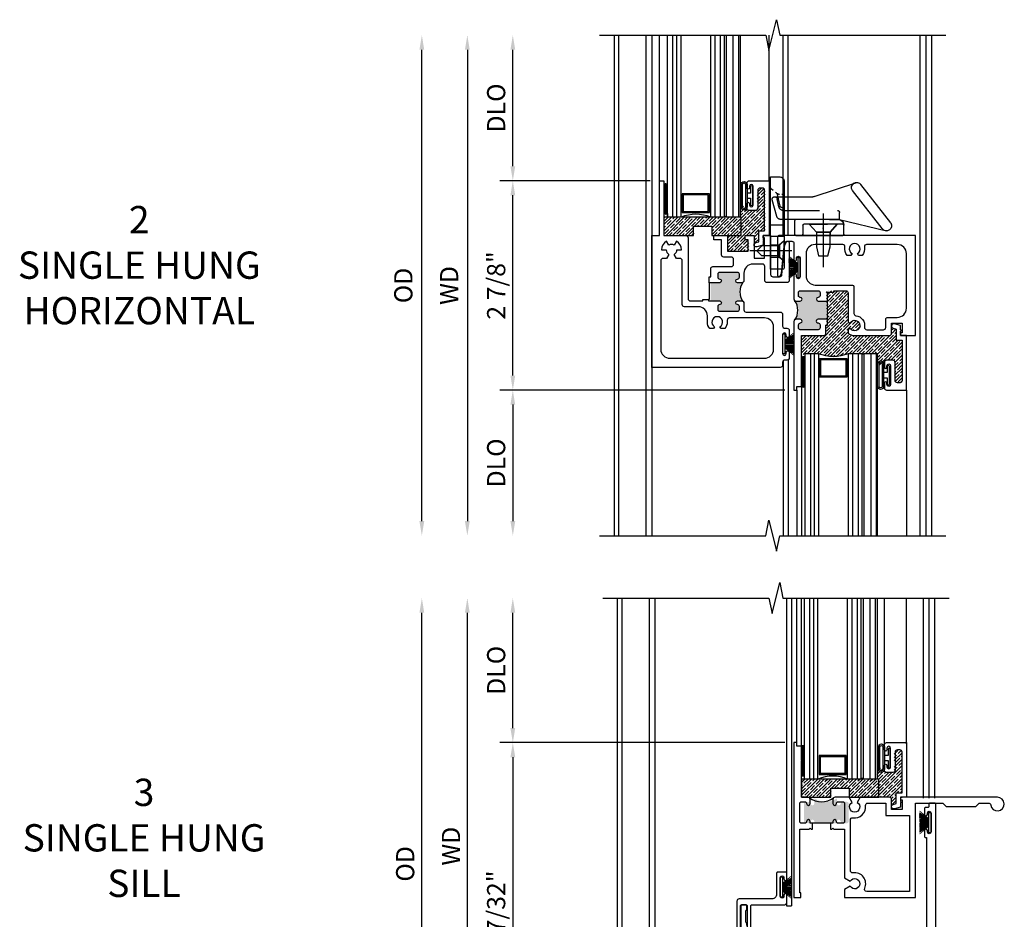
# Model space of a CAD drawing. Units: inches. Extents: x 0 to 70.8, y 0 to 40.4.
# Drawn here: x 21 to 34.5, y 13.7 to 26 of the extents above; entities that cross this region are included whole.
import ezdxf

# ---------------------------------------------------------------- set-up
doc = ezdxf.new("R2010")
doc.units = ezdxf.units.IN
doc.header["$MEASUREMENT"] = 0
doc.linetypes.add('CENTER', pattern=[2, 1.25, -0.25, 0.25, -0.25])
doc.linetypes.add('HIDDEN', pattern=[0.375, 0.25, -0.125])
for name, color, linetype in [('CENTER', 1, 'CENTER'), ('DIME', 2, 'Continuous'), ('HIDDEN', 3, 'HIDDEN'), ('PART_NUMBERS', 6, 'Continuous'), ('POINTS', 7, 'Continuous'), ('R-ANNO-DIMS', 3, 'Continuous'), ('R-SWTS-DET1', 1, 'Continuous'), ('R-SWTS-DET2', 4, 'Continuous'), ('R-SWTS-DET3', 5, 'Continuous'), ('TEXT', 3, 'Continuous')]:
    doc.layers.add(name, color=color, linetype=linetype)
doc.styles.get("Standard").update_dxf_attribs({"font": 'arial.ttf'})
doc.dimstyles.new('EXT_OFF-OFF', dxfattribs={"dimscale": 2, "dimtxt": 0.125, "dimasz": 0.1, "dimexe": 0.09, "dimexo": 0.0625, "dimgap": 0.0625, "dimtad": 1, "dimdec": 5, "dimzin": 0, "dimdsep": 46, "dimlunit": 5, "dimtxsty": 'Standard', "dimcen": 0, "dimse1": 1, "dimse2": 1, "dimclrd": 256, "dimadec": 0, "dimazin": 0, "dimtfac": 1, "dimtdec": 5, "dimtofl": 0, "dimtmove": 0, "dimatfit": 0, "dimfxl": 1, "dimfrac": 2, "dimtolj": 1, "dimtzin": 0, "dimarcsym": 0})
doc.dimstyles.new('EXT_ON-OFF', dxfattribs={"dimscale": 2, "dimtxt": 0.125, "dimasz": 0.1, "dimexe": 0.09, "dimexo": 0.063, "dimgap": 0.05, "dimtad": 1, "dimdec": 5, "dimzin": 0, "dimdsep": 46, "dimlunit": 4, "dimtxsty": 'Standard', "dimcen": 0, "dimse2": 1, "dimclrd": 256, "dimadec": 0, "dimazin": 0, "dimtfac": 1, "dimtdec": 5, "dimtofl": 0, "dimtmove": 0, "dimatfit": 3, "dimfxl": 1, "dimfrac": 2, "dimtolj": 1, "dimtzin": 0, "dimarcsym": 0})
doc.dimstyles.new('EXT_ON-ON', dxfattribs={"dimscale": 2, "dimtxt": 0.125, "dimasz": 0.1, "dimexe": 0.09, "dimexo": 0.063, "dimgap": 0.05, "dimtad": 1, "dimdec": 5, "dimzin": 0, "dimdsep": 46, "dimlunit": 4, "dimtxsty": 'Standard', "dimcen": 0, "dimclrd": 256, "dimadec": 0, "dimazin": 0, "dimtfac": 1, "dimtdec": 5, "dimtofl": 0, "dimtmove": 0, "dimatfit": 3, "dimfxl": 1, "dimfrac": 2, "dimtolj": 1, "dimtzin": 0, "dimarcsym": 0})

# ---------------------------------------------------------------- blocks, each defined once
blk = doc.blocks.new('*D4')
at = {"layer": 'Defpoints', "color": 0}
for p in [(28.934, 25.804), (27.118, 18.929), (28.934, 18.929)]:
    blk.add_point(p, dxfattribs=at)
at = {"layer": 'R-ANNO-DIMS', "lineweight": -2}
blk.add_line((27.118, 25.604), (27.118, 19.129), dxfattribs=at)
at = {"layer": 'R-ANNO-DIMS'}
for points in [[(27.085, 25.604), (27.151, 25.604), (27.118, 25.804)], [(27.085, 19.129), (27.151, 19.129), (27.118, 18.929)]]:
    blk.add_solid(points, dxfattribs=at)
at = {"layer": 'R-ANNO-DIMS', "color": 0, "insert": (26.868, 22.366), "char_height": 0.25, "attachment_point": 5, "rotation": 90}
blk.add_mtext('\\A1;WD', dxfattribs=at)
blk = doc.blocks.new('*D5')
at = {"layer": 'Defpoints', "color": 0}
for p in [(27.743, 23.804), (29.758, 23.804), (31.606, 20.929)]:
    blk.add_point(p, dxfattribs=at)
at = {"layer": 'R-ANNO-DIMS', "color": 0, "lineweight": -2}
for p, q in [((29.632, 23.804), (27.563, 23.804)), ((31.48, 20.929), (27.563, 20.929))]:
    blk.add_line(p, q, dxfattribs=at)
at = {"layer": 'R-ANNO-DIMS', "lineweight": -2}
blk.add_line((27.743, 21.129), (27.743, 23.604), dxfattribs=at)
at = {"layer": 'R-ANNO-DIMS'}
for points in [[(27.71, 23.604), (27.776, 23.604), (27.743, 23.804)], [(27.71, 21.129), (27.776, 21.129), (27.743, 20.929)]]:
    blk.add_solid(points, dxfattribs=at)
at = {"layer": 'R-ANNO-DIMS', "color": 0, "insert": (27.514, 22.366), "char_height": 0.25, "attachment_point": 5, "rotation": 90}
blk.add_mtext('\\A1;2 7/8"', dxfattribs=at)
blk = doc.blocks.new('*D6')
at = {"layer": 'Defpoints', "color": 0}
for p in [(31.606, 20.929), (27.743, 18.929), (28.934, 18.929)]:
    blk.add_point(p, dxfattribs=at)
at = {"layer": 'R-ANNO-DIMS', "color": 0, "lineweight": -2}
blk.add_line((31.48, 20.929), (27.563, 20.929), dxfattribs=at)
at = {"layer": 'R-ANNO-DIMS', "lineweight": -2}
blk.add_line((27.743, 20.729), (27.743, 19.129), dxfattribs=at)
at = {"layer": 'R-ANNO-DIMS'}
for points in [[(27.71, 20.729), (27.776, 20.729), (27.743, 20.929)], [(27.71, 19.129), (27.776, 19.129), (27.743, 18.929)]]:
    blk.add_solid(points, dxfattribs=at)
at = {"layer": 'R-ANNO-DIMS', "color": 0, "insert": (27.514, 19.929), "char_height": 0.25, "attachment_point": 5, "rotation": 90}
blk.add_mtext('\\A1;DLO', dxfattribs=at)
blk = doc.blocks.new('*D7')
at = {"layer": 'Defpoints', "color": 0}
for p in [(27.743, 25.804), (28.934, 25.804), (29.758, 23.804)]:
    blk.add_point(p, dxfattribs=at)
at = {"layer": 'R-ANNO-DIMS', "lineweight": -2}
blk.add_line((27.743, 24.004), (27.743, 25.604), dxfattribs=at)
at = {"layer": 'R-ANNO-DIMS', "color": 0, "lineweight": -2}
blk.add_line((29.632, 23.804), (27.563, 23.804), dxfattribs=at)
at = {"layer": 'R-ANNO-DIMS'}
for points in [[(27.71, 25.604), (27.776, 25.604), (27.743, 25.804)], [(27.71, 24.004), (27.776, 24.004), (27.743, 23.804)]]:
    blk.add_solid(points, dxfattribs=at)
at = {"layer": 'R-ANNO-DIMS', "color": 0, "insert": (27.514, 24.804), "char_height": 0.25, "attachment_point": 5, "rotation": 90}
blk.add_mtext('\\A1;DLO', dxfattribs=at)
blk = doc.blocks.new('*D11')
at = {"layer": 'Defpoints', "color": 0}
for p in [(27.118, 18.072), (28.978, 18.072), (29.607, 11.257)]:
    blk.add_point(p, dxfattribs=at)
at = {"layer": 'R-ANNO-DIMS', "lineweight": -2}
blk.add_line((27.118, 11.457), (27.118, 17.872), dxfattribs=at)
at = {"layer": 'R-ANNO-DIMS', "color": 0, "lineweight": -2}
blk.add_line((29.481, 11.257), (26.938, 11.257), dxfattribs=at)
at = {"layer": 'R-ANNO-DIMS'}
for points in [[(27.085, 17.872), (27.151, 17.872), (27.118, 18.072)], [(27.085, 11.457), (27.151, 11.457), (27.118, 11.257)]]:
    blk.add_solid(points, dxfattribs=at)
at = {"layer": 'R-ANNO-DIMS', "color": 0, "insert": (26.893, 14.665), "char_height": 0.25, "attachment_point": 5, "rotation": 90}
blk.add_mtext('\\A1;WD', dxfattribs=at)
blk = doc.blocks.new('*D12')
at = {"layer": 'Defpoints', "color": 0}
for p in [(31.606, 16.087), (27.743, 11.257), (29.607, 11.257)]:
    blk.add_point(p, dxfattribs=at)
at = {"layer": 'R-ANNO-DIMS', "color": 0, "lineweight": -2}
for p, q in [((31.48, 16.087), (27.563, 16.087)), ((29.481, 11.257), (27.563, 11.257))]:
    blk.add_line(p, q, dxfattribs=at)
at = {"layer": 'R-ANNO-DIMS', "lineweight": -2}
blk.add_line((27.743, 15.887), (27.743, 11.457), dxfattribs=at)
at = {"layer": 'R-ANNO-DIMS'}
for points in [[(27.71, 15.887), (27.776, 15.887), (27.743, 16.087)], [(27.71, 11.457), (27.776, 11.457), (27.743, 11.257)]]:
    blk.add_solid(points, dxfattribs=at)
at = {"layer": 'R-ANNO-DIMS', "color": 0, "insert": (27.514, 13.672), "char_height": 0.25, "attachment_point": 5, "rotation": 90}
blk.add_mtext('\\A1;4 27/32"', dxfattribs=at)
blk = doc.blocks.new('*D13')
at = {"layer": 'Defpoints', "color": 0}
for p in [(27.743, 18.072), (28.978, 18.072), (31.606, 16.087)]:
    blk.add_point(p, dxfattribs=at)
at = {"layer": 'R-ANNO-DIMS', "lineweight": -2}
blk.add_line((27.743, 16.287), (27.743, 17.872), dxfattribs=at)
at = {"layer": 'R-ANNO-DIMS', "color": 0, "lineweight": -2}
blk.add_line((31.48, 16.087), (27.563, 16.087), dxfattribs=at)
at = {"layer": 'R-ANNO-DIMS'}
for points in [[(27.71, 17.872), (27.776, 17.872), (27.743, 18.072)], [(27.71, 16.287), (27.776, 16.287), (27.743, 16.087)]]:
    blk.add_solid(points, dxfattribs=at)
at = {"layer": 'R-ANNO-DIMS', "color": 0, "insert": (27.514, 17.08), "char_height": 0.25, "attachment_point": 5, "rotation": 90}
blk.add_mtext('\\A1;DLO', dxfattribs=at)
blk = doc.blocks.new('*D15')
at = {"layer": 'Defpoints', "color": 0}
for p in [(26.493, 18.072), (28.978, 18.072), (29.147, 10.772)]:
    blk.add_point(p, dxfattribs=at)
at = {"layer": 'R-ANNO-DIMS', "lineweight": -2}
blk.add_line((26.493, 10.972), (26.493, 17.872), dxfattribs=at)
at = {"layer": 'R-ANNO-DIMS', "color": 0, "lineweight": -2}
blk.add_line((29.021, 10.772), (26.313, 10.772), dxfattribs=at)
at = {"layer": 'R-ANNO-DIMS'}
for points in [[(26.46, 17.872), (26.526, 17.872), (26.493, 18.072)], [(26.46, 10.972), (26.526, 10.972), (26.493, 10.772)]]:
    blk.add_solid(points, dxfattribs=at)
at = {"layer": 'R-ANNO-DIMS', "color": 0, "insert": (26.264, 14.422), "char_height": 0.25, "attachment_point": 5, "rotation": 90}
blk.add_mtext('\\A1;OD', dxfattribs=at)
blk = doc.blocks.new('B345208')
for points in [[(0.7, 0.026), (0.78, 0.026), (0.78, 0.006), (0.933, 0.006, -1), (0.933, -0.044, 0.414214), (0.908, -0.069), (0.908, -0.111, 0.414214), (0.933, -0.136), (1.179, -0.136, 0.414214), (1.204, -0.111), (1.204, -0.069, 0.414214), (1.179, -0.044, -1), (1.179, 0.006), (1.235, 0.006, -0.414214), (1.266, -0.025), (1.266, -0.116, 0.414214), (1.297, -0.147), (1.766, -0.147, -0.414214), (1.798, -0.178), (1.798, -0.338, 0.414214), (1.829, -0.369), (1.857, -0.369, -0.414214), (1.888, -0.4), (1.888, -0.477, -1), (1.848, -0.477), (1.848, -0.457, 1), (1.798, -0.457), (1.798, -0.717, 1), (1.848, -0.717), (1.848, -0.697, -1), (1.888, -0.697), (1.888, -0.774, -0.414214), (1.857, -0.805), (1.829, -0.805, 0.414214), (1.798, -0.836), (1.798, -0.876, -0.414214), (1.766, -0.907), (0, -0.907), (0, 0.906), (0.106, 0.906), (0.106, 1.657), (0.168, 1.657), (0.168, 0.906), (0.467, 0.906, -0.414214), (0.498, 0.875), (0.498, 0.037, 0.414214), (0.529, 0.006), (0.7, 0.006)], [(0.124, 0.56), (0.124, -0.657, 0.414214), (0.249, -0.782), (1.548, -0.782, 0.414214), (1.673, -0.657), (1.673, -0.352, 0.414214), (1.548, -0.227), (1.065, -0.227, 0.389824), (1.036, -0.258), (1.036, -0.284, -0.181954), (1.003, -0.374), (0.952, -0.374), (0.937, -0.348, 3.732051), (0.863, -0.348), (0.848, -0.374), (0.797, -0.374, -0.181954), (0.764, -0.284), (0.764, -0.199, 0.414214), (0.639, -0.074), (0.449, -0.074, -0.414214), (0.418, -0.043), (0.418, 0.56, 0.414214), (0.388, 0.59), (0.339, 0.59), (0.308, 0.644, 0.267949), (0.345, 0.708), (0.408, 0.708, 0.267949), (0.339, 0.826), (0.308, 0.772, 0.267949), (0.234, 0.772), (0.203, 0.826, 0.267949), (0.135, 0.708), (0.198, 0.708, 0.267949), (0.234, 0.644), (0.203, 0.59), (0.154, 0.59, 0.413286)], [(0.79, 0.256), (0.79, 0.336), (0.81, 0.336), (0.81, 0.447, -0.414214), (0.841, 0.478), (1.092, 0.478, 0.414214), (1.123, 0.509), (1.123, 0.577, 0.414214), (1.092, 0.608), (0.99, 0.608, -0.414214), (0.959, 0.639), (0.959, 0.844), (0.852, 0.844), (0.852, 0.906), (1.039, 0.906), (1.039, 0.688), (1.326, 0.688), (1.326, 0.844), (1.282, 0.844), (1.282, 0.906), (1.406, 0.906), (1.406, 0.592), (1.551, 0.592), (1.551, 0.871), (1.531, 0.871), (1.531, 0.906), (1.633, 0.906), (1.633, 0.37, 0.414214), (1.664, 0.339), (1.757, 0.339, 0.385859), (1.788, 0.367), (1.829, 0.779), (1.85, 0.816, -0.767327), (1.888, 0.806), (1.888, 0.29, -0.414214), (1.857, 0.259), (1.584, 0.259, -0.414214), (1.553, 0.29), (1.553, 0.481, 0.414214), (1.522, 0.512), (1.391, 0.512, 0.414214), (1.266, 0.387), (1.266, 0.287, -0.414214), (1.235, 0.256), (1.179, 0.256, -1), (1.179, 0.306, 0.414214), (1.204, 0.331), (1.204, 0.373, 0.414214), (1.179, 0.398), (0.933, 0.398, 0.414214), (0.908, 0.373), (0.908, 0.331, 0.414214), (0.933, 0.306, -1), (0.933, 0.256)]]:
    blk.add_lwpolyline(points, format="xyb", close=True)
blk.add_lwpolyline([(0.79, 0.256), (0.79, 0.026), (0.78, 0.026)])
blk.add_lwpolyline([(1.257, -0.003, -0.31807), (1.257, 0.265)], format="xyb")
blk = doc.blocks.new('B345356')
for points in [[(2.503, 0.126), (2.503, 0.146), (2.668, 0.146, -0.414214), (2.698, 0.116), (2.698, -0.284), (2.723, -0.298, -3.732442), (2.726, -0.371), (2.698, -0.387), (2.698, -0.435, 0.181959), (2.788, -0.469), (3.263, -0.469, 0.414214), (3.294, -0.437), (3.294, -0.298), (3.439, -0.298), (3.439, -0.433), (3.419, -0.433), (3.419, -0.469), (3.623, -0.469), (3.623, 0.907), (1.756, 0.907, 0.414214), (1.726, 0.877), (1.726, 0.359, 0.767327), (1.763, 0.349), (1.784, 0.386), (1.825, 0.799, -0.385859), (1.856, 0.827), (1.923, 0.827, -0.414214), (1.954, 0.796), (1.954, 0.653), (1.954, 0.573, 1), (1.989, 0.573), (1.989, 0.596, -1), (2.039, 0.596), (2.039, 0.336, -1), (1.989, 0.336), (1.989, 0.359, 1), (1.954, 0.359), (1.954, 0.035, 0.414214), (1.985, 0.004), (2.041, 0.004, 1), (2.041, 0.054, -0.414214), (2.016, 0.079), (2.016, 0.121, -0.414214), (2.041, 0.146), (2.287, 0.146, -0.414214), (2.312, 0.121), (2.312, 0.079, -0.414214), (2.287, 0.054, 1), (2.287, 0.004), (2.412, 0.004), (2.412, 0.126)], [(2.778, 0.195), (2.778, -0.166, 0.37787), (2.805, -0.197, -0.422196), (2.923, -0.353, 0.45972), (2.954, -0.389), (3.183, -0.389, 0.414214), (3.214, -0.357), (3.214, -0.248, -0.414214), (3.244, -0.219), (3.373, -0.219, 0.414214), (3.498, -0.094), (3.498, 0.656, 0.414214), (3.373, 0.781), (2.952, 0.781, 0.467139), (2.922, 0.746, -0.227683), (2.891, 0.632), (2.84, 0.632), (2.825, 0.658, 3.736441), (2.751, 0.658), (2.736, 0.632), (2.685, 0.632, -0.228504), (2.654, 0.746, 0.46756), (2.624, 0.781), (2.244, 0.781, 0.414214), (2.119, 0.656), (2.119, 0.351, 0.414214), (2.245, 0.225), (2.748, 0.225, -0.414214)], [(2.412, -0.246), (2.287, -0.246, 1.078636), (2.287, -0.296, -0.414214), (2.312, -0.321), (2.312, -0.363, -0.414214), (2.287, -0.389), (2.041, -0.389, -0.414214), (2.016, -0.363), (2.016, -0.321, -0.442556), (2.044, -0.296, 0.94433), (2.041, -0.246), (1.985, -0.246, 0.414214), (1.954, -0.277), (1.954, -1.218), (1.994, -1.218), (1.994, -1.168), (2.056, -1.168), (2.056, -0.469), (2.361, -0.469, 0.414214), (2.392, -0.437), (2.392, -0.326), (2.412, -0.326)]]:
    blk.add_lwpolyline(points, format="xyb", close=True)
blk.add_lwpolyline([(1.963, -0.256, 0.327838), (1.963, 0.013)], format="xyb")
blk.add_lwpolyline([(2.412, -0.246), (2.412, 0.004)])
blk = doc.blocks.new('B127080')
at = {"layer": 'DIME', "color": 0}
for p, q in [((0, 0.136), (0, -0.136)), ((0.029, 0.136), (0, 0.136)), ((0.029, 0.136), (0.029, -0.136)), ((0.029, 0.052), (0.157, 0.131)), ((0.029, 0.048), (0.157, 0.117)), ((0.029, 0.043), (0.157, 0.103)), ((0.029, 0.036), (0.157, 0.088)), ((0.029, 0.03), (0.157, 0.075)), ((0.029, 0.027), (0.157, 0.061)), ((0.029, 0.023), (0.157, 0.045)), ((0.029, 0.016), (0.157, 0.03)), ((0.029, 0.011), (0.157, 0.018)), ((0.029, -0.036), (0.157, -0.084)), ((0.029, -0.011), (0.157, -0.015)), ((0.029, -0.016), (0.157, -0.027)), ((0.029, -0.023), (0.157, -0.042)), ((0.029, -0.027), (0.157, -0.058)), ((0.029, -0.031), (0.157, -0.072)), ((0.029, -0.043), (0.157, -0.099)), ((0.029, -0.048), (0.157, -0.113)), ((0.029, -0.052), (0.157, -0.127)), ((0.029, -0.136), (0, -0.136))]:
    blk.add_line(p, q, dxfattribs=at)
at = {"layer": 'DIME', "color": 0, "const_width": 0.01}
for points in [[(0.157, 0.158), (0.029, 0.052)], [(0.029, 0), (0.157, 0)], [(0.157, -0.158), (0.029, -0.052)]]:
    blk.add_lwpolyline(points, dxfattribs=at)
blk = doc.blocks.new('B245194')
blk.add_lwpolyline([(-0.076, 0.371, -0.414214), (-0.107, 0.34), (-0.192, 0.34, -0.414214), (-0.223, 0.371), (-0.223, 0.437, -1), (-0.188, 0.437), (-0.188, 0.415, 1), (-0.138, 0.415), (-0.138, 0.675, 1), (-0.188, 0.675), (-0.188, 0.652, -1), (-0.223, 0.652), (-0.223, 0.719, -0.414214), (-0.192, 0.75), (0.082, 0.75), (0.082, 0), (0, 0), (0, -0.06), (0.01, -0.07), (0, -0.08), (0, -0.136), (-0.086, -0.159, -1), (-0.102, -0.099), (-0.062, -0.088), (-0.062, 0.062), (0.02, 0.062), (0.02, 0.619, 0.414214), (-0.011, 0.65), (-0.045, 0.65, 0.414214), (-0.076, 0.619)], format="xyb", close=True)
blk = doc.blocks.new('B127077')
for points in [[(-0.085, 0.154), (-0.085, -0.154, -1), (-0.167, -0.154), (-0.167, 0.154, -1)], [(-0.105, 0.154), (-0.105, -0.154, -1), (-0.147, -0.154), (-0.147, 0.154, -1)], [(-0.085, -0.035), (-0.035, -0.035), (-0.035, -0.12, 1), (-0.005, -0.12), (-0.005, 0.12, 1), (-0.035, 0.12), (-0.035, 0.035), (-0.085, 0.035)]]:
    blk.add_lwpolyline(points, format="xyb", close=True)
blk = doc.blocks.new('B245005')
blk.add_lwpolyline([(0.04, -0.36), (0.064, -0.384, 0.198912), (0.078, -0.39), (0.08, -0.39, 0.414214), (0.1, -0.37), (0.1, -0.015, -0.414214), (0.115, 0), (0.568, 0, 0.389503), (0.596, 0.031), (0.596, 0.134, 1), (0.556, 0.134), (0.556, 0.114, -1), (0.506, 0.114), (0.506, 0.374, -1), (0.556, 0.374), (0.556, 0.354, 1), (0.596, 0.354), (0.596, 0.434, 0.414214), (0.581, 0.449), (0.471, 0.449, 0.414214), (0.456, 0.434), (0.456, 0.143, -0.414214), (0.393, 0.08), (-0.058, 0.08, 0.414214), (-0.09, 0.048), (-0.09, -0.37, 0.414214), (-0.07, -0.39), (-0.06, -0.39, 0.414214), (-0.04, -0.37), (-0.04, -0.015, -0.414214), (-0.025, 0), (0.035, 0, -0.414214), (0.05, -0.015), (0.05, -0.301), (0.055, -0.315), (0.04, -0.33), (0.055, -0.345)], format="xyb", close=True)
blk = doc.blocks.new('B027339')
blk.add_lwpolyline([(0.406, 0), (0.406, 0.125), (0.656, 0.125), (0.656, 0), (1.062, 0), (1.062, 0.25), (0, 0.25), (0, 0)], close=True)
blk = doc.blocks.new('*D33')
at = {"layer": 'Defpoints', "color": 0}
for p in [(26.493, 25.804), (28.934, 25.804), (29.196, 18.929)]:
    blk.add_point(p, dxfattribs=at)
at = {"layer": 'R-ANNO-DIMS', "lineweight": -2}
blk.add_line((26.493, 19.129), (26.493, 25.604), dxfattribs=at)
at = {"layer": 'R-ANNO-DIMS'}
for points in [[(26.46, 25.604), (26.526, 25.604), (26.493, 25.804)], [(26.46, 19.129), (26.526, 19.129), (26.493, 18.929)]]:
    blk.add_solid(points, dxfattribs=at)
at = {"layer": 'R-ANNO-DIMS', "color": 0, "insert": (26.239, 22.366), "char_height": 0.25, "attachment_point": 5, "rotation": 90}
blk.add_mtext('\\A1;OD', dxfattribs=at)
blk = doc.blocks.new('B245400')
blk.add_lwpolyline([(0.01, 0.0935, 0.414214), (0, 0.0835), (0, 0), (0.633, 0), (0.633, 0.0635, 0.414214), (0.603, 0.0935)], format="xyb", close=True)
at = {"layer": 'HIDDEN'}
for p, q in [((0.0827, 0.0619), (0.0553, 0.0935)), ((0.1947, 0.0935), (0.1673, 0.0619)), ((0.227, 0), (0.227, 0.0935)), ((0.305, 0), (0.305, 0.0935)), ((0.422, 0.0935), (0.422, 0.0797)), ((0.5156, 0.0765), (0.5156, 0.0935)), ((0.0827, 0), (0.0827, 0.0619)), ((0.1673, 0.0619), (0.0827, 0.0619)), ((0.1673, 0), (0.1673, 0.0619)), ((0.4335, 0.0651), (0.5127, 0.0464)), ((0.5156, 0.0532), (0.5156, 0.0599)), ((0.5209, 0.0413), (0.5273, 0.0333)), ((0.5402, 0.0175), (0.5498, 0.0056))]:
    blk.add_line(p, q, dxfattribs=at)
for centre, start, end in [((0.437, 0.0797), 180, 256.71499), ((0.5093, 0.0318), 38.92385, 76.71499), ((0.5306, 0.0532), 180, 218.92385), ((0.5614, 0.015), 218.92385, 270)]:
    blk.add_arc(centre, 0.015, start, end, dxfattribs=at)
blk = doc.blocks.new('B245460')
for p, q in [((0.3183, 0.8246), (0.5808, 0.62)), ((0.3415, 0.4737), (0.263, 0.7956)), ((0.2782, 0.7666), (0.5407, 0.562)), ((0.499, 0.3001), (0.596, 0.591)), ((0.232, 0.174), (0.232, 0.4953)), ((0.2395, 0.5028), (0.3025, 0.5028)), ((0.31, 0.4953), (0.31, 0.2278)), ((0.3415, 0.404), (0.3416, 0.4737)), ((0.3415, 0.4687), (0.3415, 0.0935)), ((0.4975, 0.0935), (0.4975, 0.2906)), ((0.3025, 0.2203), (0.2395, 0.2203)), ((0.2395, 0.1665), (0.334, 0.1665))]:
    blk.add_line(p, q)
for centre, radius, start, end in [((0.2982, 0.7956), 0.0352, 55.3663, 235.3663), ((0.5607, 0.591), 0.0352, 235.3663, 55.3663), ((0.2395, 0.4953), 0.0075, 90, 180), ((0.3025, 0.4953), 0.0075, 0, 90), ((0.3023, 0.4632), 0.0396, 8.12853, 89.70788), ((0.5275, 0.2906), 0.03, 161.56592, 180), ((0.2395, 0.2278), 0.0075, 180, 270), ((0.3025, 0.2278), 0.0075, 0, 0), ((0.3025, 0.2278), 0.0075, 270, 360), ((0.2395, 0.174), 0.0075, 180, 270), ((0.334, 0.174), 0.0075, 270, 0)]:
    blk.add_arc(centre, radius, start, end)
at = {"layer": 'HIDDEN'}
for p, q in [((0.3416, 0.4737), (0.3886, 0.4737)), ((0.2539, 0.409), (0.232, 0.409)), ((0.2539, 0.409), (0.31, 0.4577)), ((0.2539, 0.314), (0.2539, 0.409)), ((0.4036, 0.0868), (0.4036, 0.4587)), ((0.2539, 0.314), (0.232, 0.314)), ((0.2539, 0.314), (0.31, 0.2653)), ((0.3415, 0.0935), (0.3415, 0.0702)), ((0.4975, 0.0283), (0.4975, 0.0935)), ((0.3616, 0.0419), (0.4755, 0.0114)), ((0.4273, 0.0574), (0.4837, 0.0454))]:
    blk.add_line(p, q, dxfattribs=at)
for centre, radius, start, end in [((0.3886, 0.4587), 0.015, 0, 90), ((0.3715, 0.0702), 0.03, 180, 250.74136), ((0.4336, 0.0868), 0.03, 180, 257.98247), ((0.48, 0.0283), 0.0175, 255.04916, 77.98247)]:
    blk.add_arc(centre, radius, start, end, dxfattribs=at)
at = {"layer": 'POINTS'}
blk.add_point((0.2825, 0.3615), dxfattribs=at)
blk = doc.blocks.new('B128459')
at = {"layer": 'CENTER'}
blk.add_line((0.0516, 0), (-0.2374, 0), dxfattribs=at)
at = {"layer": 'HIDDEN'}
for p, q in [((0, 0.0697), (-0.0406, 0.0345)), ((0, 0.0697), (0, -0.0697)), ((-0.1875, 0), (-0.153, 0.0345)), ((-0.0406, 0.0345), (-0.153, 0.0345)), ((-0.0406, -0.0345), (-0.0406, 0.0345)), ((-0.1875, 0), (-0.153, -0.0345)), ((-0.0406, -0.0345), (-0.153, -0.0345)), ((0, -0.0697), (-0.0406, -0.0345))]:
    blk.add_line(p, q, dxfattribs=at)
blk = doc.blocks.new('B128381')
for points in [[(-0.192, 0), (0.192, 0), (0.095, -0.112), (-0.095, -0.112)], [(-0.095, -0.112), (-0.095, -0.313), (-0.065, -0.437), (0.065, -0.437), (0.095, -0.313), (0.095, -0.112)]]:
    blk.add_lwpolyline(points, close=True)
at = {"layer": 'CENTER'}
blk.add_lwpolyline([(0, 0.144), (0, -0.593)], dxfattribs=at)
blk = doc.blocks.new('B245207')
for points in [[(1.902, 0.171), (1.917, 0.156), (2.13, 0.156, 0.414214), (2.155, 0.181), (2.155, 0.219, -0.414214), (2.17, 0.234), (2.215, 0.234, -0.414214), (2.23, 0.219), (2.23, 0.171, 0.414214), (2.245, 0.156), (2.265, 0.156, 0.414214), (2.28, 0.171), (2.28, 0.359, 0.414214), (2.265, 0.374), (2.245, 0.374, 0.414214), (2.23, 0.359), (2.23, 0.311, -0.414214), (2.215, 0.296), (2.17, 0.296, -0.414214), (2.155, 0.311), (2.155, 0.574, -0.388879), (2.178, 0.599), (3.127, 0.682, -0.429195), (3.161, 0.653, 0.203322), (3.201, 0.567), (3.23, 0.567), (3.24, 0.584, 0.363749), (3.236, 0.603, -2.744137), (3.328, 0.603, 0.363749), (3.324, 0.584), (3.334, 0.567), (3.363, 0.567, 0.249195), (3.402, 0.674, -0.429195), (3.43, 0.709), (3.859, 0.746, -0.440011), (3.875, 0.731), (3.875, 0.478), (3.938, 0.415), (3.938, 0.077, -0.414214), (3.923, 0.062), (3.906, 0.062, 1), (3.906, 0), (3.985, 0, 0.414214), (4, 0.015), (4, 3.985, 0.414214), (3.985, 4), (3.922, 4, 0.414214), (3.907, 3.985), (3.907, 3.953, -0.414214), (3.892, 3.938), (3.861, 3.938, 0.414214), (3.846, 3.923), (3.846, 3.843, 1), (3.886, 3.843), (3.886, 3.863, -1), (3.936, 3.863), (3.936, 3.603, -1), (3.886, 3.603), (3.886, 3.623, 1), (3.846, 3.623), (3.846, 3.543, 0.414214), (3.861, 3.528), (3.875, 3.528), (3.875, 0.988, -0.388879), (3.761, 0.863), (2.085, 0.717, 0.388879), (2.062, 0.692), (2.062, 0.67, -0.414214), (2.037, 0.645), (1.927, 0.645, 0.414214), (1.902, 0.62), (1.902, 0.57, 1), (1.952, 0.57, -0.415832), (1.977, 0.595), (2.037, 0.595, -0.414214), (2.062, 0.57), (2.062, 0.274, -0.414214), (2.037, 0.249), (1.977, 0.249, -0.414214), (1.952, 0.274, 1), (1.902, 0.274)], [(1.59, 0.274, 1), (1.54, 0.274, -0.414214), (1.515, 0.249), (1.455, 0.249, -0.414214), (1.43, 0.274), (1.43, 0.57, -0.414214), (1.455, 0.595), (1.515, 0.595, -0.409265), (1.54, 0.57, 1), (1.59, 0.57), (1.59, 0.62, 0.414214), (1.565, 0.645), (1.415, 0.645, -0.440011), (1.404, 0.655), (1.404, 2.243), (1.419, 2.258), (1.404, 2.273), (1.419, 2.288), (1.404, 2.329), (1.404, 2.351), (1.398, 2.356, -0.198912), (1.394, 2.367), (1.394, 2.519, -0.198912), (1.398, 2.53), (1.404, 2.535), (1.404, 2.588, 0.414214), (1.389, 2.603), (1.339, 2.603, 0.414214), (1.324, 2.588), (1.324, 0.664, -0.388879), (1.31, 0.649), (0.406, 0.57), (0.093, 0.57, 0.414214), (0.078, 0.555), (0.078, 0.492, -0.414214), (0.063, 0.477), (0.015, 0.477, 0.414214), (0, 0.462), (0, 0.015, 0.414214), (0.015, 0), (0.094, 0, 1), (0.094, 0.062), (0.077, 0.062, -0.414214), (0.062, 0.077), (0.062, 0.4, -0.414214), (0.077, 0.415), (0.125, 0.415, 0.414214), (0.14, 0.43, -0.414214), (0.155, 0.445), (0.411, 0.445), (0.563, 0.458, -0.429195), (0.597, 0.428, 0.203322), (0.637, 0.343), (0.666, 0.343), (0.676, 0.359, 0.363749), (0.672, 0.378, -2.744137), (0.764, 0.378, 0.363749), (0.76, 0.359), (0.77, 0.343), (0.799, 0.343, 0.310504), (0.831, 0.476, -0.498271), (0.848, 0.503), (1.31, 0.543, -0.440011), (1.337, 0.518), (1.337, 0.181, 0.414214), (1.362, 0.156), (1.575, 0.156), (1.59, 0.171)]]:
    blk.add_lwpolyline(points, format="xyb", close=True)
blk.add_lwpolyline([(1.583, 0.638, 0.26175), (1.909, 0.638)], format="xyb")
blk.add_lwpolyline([(1.902, 0.249), (1.59, 0.249)])
at = {"layer": 'DIME'}
blk.add_point((3.534, 4.08), dxfattribs=at)
blk = doc.blocks.new('B245389')
for points in [[(-1.212, -0.358), (-1.243, -0.358), (-1.243, -0.333, 1), (-1.293, -0.333, -0.414214), (-1.318, -0.358), (-1.36, -0.358, -0.414214), (-1.385, -0.333), (-1.385, -0.087, -0.414214), (-1.36, -0.062), (-1.318, -0.062, -0.414214), (-1.293, -0.087, 1), (-1.243, -0.087), (-1.243, -0.031, 0.414214), (-1.274, 0), (-1.363, 0), (-1.363, 0.495), (-1.368, 0.5), (-1.363, 0.505), (-1.363, 0.7), (-1.425, 0.7), (-1.425, 0.75), (-1.465, 0.75), (-1.465, -1.375), (-1.372, -1.375), (-1.372, -1.313), (-1.385, -1.313), (-1.385, -0.438), (-1.258, -0.438), (-1.243, -0.423), (-1.228, -0.438), (-1.212, -0.438)], [(-0.962, -0.438), (-0.946, -0.438), (-0.931, -0.423), (-0.916, -0.438), (-0.771, -0.438), (-0.771, -1.106), (-0.692, -1.152, -3.732051), (-0.692, -1.223), (-0.771, -1.268), (-0.771, -1.375), (0.204, -1.375), (0.204, -0.08), (0.566, -0.08, -0.198912), (0.588, -0.089), (0.624, -0.125), (1.034, -0.125), (1.069, -0.089, -0.198912), (1.091, -0.08), (1.206, -0.08, -0.372162), (1.237, -0.107, 2.185534), (1.329, 0), (0, 0), (0, -0.035), (0.02, -0.035), (0.02, -0.17), (-0.125, -0.17), (-0.125, -0.031, 0.414214), (-0.156, 0), (-0.554, 0), (-0.596, -0.072, -3.732051), (-0.667, -0.072), (-0.708, 0), (-0.9, 0, 0.414214), (-0.931, -0.031), (-0.931, -0.087, 1), (-0.881, -0.087, -0.414214), (-0.856, -0.062), (-0.796, -0.062, -0.414214), (-0.771, -0.087), (-0.771, -0.333, -0.414214), (-0.796, -0.358), (-0.856, -0.358, -0.414214), (-0.881, -0.333, 1), (-0.931, -0.333), (-0.931, -0.358), (-0.962, -0.358)], [(-0.655, -0.282, 0.499189), (-0.481, -0.115, -0.450167), (-0.45, -0.08), (-0.205, -0.08), (-0.205, -0.25), (0.124, -0.25), (0.124, -1.295), (-0.466, -1.295, -0.548783), (-0.494, -1.251, 0.602035), (-0.655, -1.038, -0.461899), (-0.691, -1.007), (-0.691, -0.313, -0.461899)]]:
    blk.add_lwpolyline(points, format="xyb", close=True)
blk.add_lwpolyline([(-1.252, -0.009, 0.326154), (-0.922, -0.009)], format="xyb")
blk.add_lwpolyline([(-0.962, -0.358), (-1.212, -0.358)])

msp = doc.modelspace()

# ---------------------------------------------------------------- hatches: boundary and pattern name
at = {"layer": 'R-SWTS-DET2'}
h = msp.add_hatch(dxfattribs=at)
h.set_pattern_fill('ANSI37', color=256, scale=0.0625, style=0)
h.set_pattern_definition([(45, (-29.696269, 66.225688), (-0.0055242717, 0.0055242717), []), (135, (-29.696269, 66.225688), (-0.0055242717, -0.0055242717), [])])
h.paths.add_polyline_path([(29.866509, 23.753357, 0.403786394), (29.826509, 23.753775), (29.826509, 23.558775), (29.821509, 23.553775), (29.826509, 23.548775), (29.826509, 23.353775, 0.403786394), (29.866509, 23.354193)])
h = msp.add_hatch(dxfattribs=at)
h.set_pattern_fill('ANSI35', color=256, scale=0.25, style=0)
h.set_pattern_definition([(45, (0, -6.52857), (-0.04419417, 0.04419417), []), (45, (0.044194, -6.52857), (-0.04419417, 0.04419417), [0.078125, -0.015625, 0, -0.015625])])
h.paths.add_polyline_path([(30.890509, 23.053775), (30.890509, 23.303775), (29.828509, 23.303775), (29.828509, 23.053775), (30.234509, 23.053775), (30.234509, 23.178775), (30.484509, 23.178775), (30.484509, 23.053775)])
h.paths.add_polyline_path([(31.127509, 23.115775), (31.209509, 23.115775), (31.209509, 23.672775, 0.414213562), (31.178509, 23.703775), (31.131509, 23.703775, 0.414213562), (31.100509, 23.672775), (31.100509, 23.424775, -0.414213562), (31.069509, 23.393775), (30.984509, 23.393775, -0.414213562), (30.953509, 23.424775), (30.953509, 23.488025, -0.750086053), (30.866509, 23.488025), (30.866509, 23.303775), (30.890509, 23.303775), (30.890509, 23.053775), (30.697509, 23.053775), (30.697509, 22.835775), (30.984509, 22.835775), (30.984509, 22.991775), (30.940509, 22.991775), (30.940509, 23.053775), (31.064509, 23.053775), (31.064509, 22.924775, -0.339454259), (31.087486, 22.954719), (31.127509, 22.965443)])
for points in [[(30.908659, 22.412007, -0.198079846), (30.886809, 22.402998), (30.830809, 22.402998, -1), (30.830809, 22.452998, 0.414213562), (30.855809, 22.477998), (30.855809, 22.519998, 0.414213562), (30.830809, 22.544998), (30.584809, 22.544998, 0.414213562), (30.559809, 22.519998), (30.559809, 22.477998, 0.414213562), (30.584809, 22.452998, -1), (30.584809, 22.402998), (30.461809, 22.402998), (30.461809, 22.152998), (30.584809, 22.152998, -1), (30.584809, 22.102998, 0.414213562), (30.559809, 22.077998), (30.559809, 22.035998, 0.414213562), (30.584809, 22.010998), (30.830809, 22.010998, 0.414213562), (30.855809, 22.035998), (30.855809, 22.077998, 0.414213562), (30.830809, 22.102998, -1), (30.830809, 22.152998), (30.886809, 22.152998, -0.198079846), (30.908659, 22.143988, -0.414998467)], [(32.043809, 22.150775), (31.938809, 22.150775, -1), (31.938809, 22.200775, 0.414213562), (31.963809, 22.225775), (31.963809, 22.267775, 0.414213562), (31.938809, 22.292775), (31.692809, 22.292775, 0.414213562), (31.667809, 22.267775), (31.667809, 22.212775, 0.414213562), (31.692809, 22.187775, -1), (31.692809, 22.137775), (31.636809, 22.137775, -0.198912367), (31.614889, 22.146855, -0.413726362), (31.614889, 21.891695, -0.198912367), (31.636809, 21.900775), (31.692654, 21.900775, -0.947263781), (31.695519, 21.850775, 0.442556456), (31.667809, 21.825775), (31.667809, 21.783775, 0.414213562), (31.692809, 21.758775), (31.938809, 21.758775, 0.414213562), (31.963809, 21.783775), (31.963809, 21.825775, 0.414213562), (31.938809, 21.850775, -1.078636461), (31.938809, 21.900775), (32.043809, 21.900775)], [(31.885309, 15.32179), (31.885309, 15.250225, -1), (31.835309, 15.250225, 0.747688158), (31.789309, 15.26379, 0.747688158), (31.743309, 15.250225), (31.743309, 15.004225, 0.747688158), (31.789309, 14.990661, 0.747688158), (31.835309, 15.004225, -1), (31.885309, 15.004225), (31.885309, 14.979225), (32.197309, 14.979225), (32.197309, 15.004225, -1), (32.247309, 15.004225, 0.414213562), (32.272309, 14.979225), (32.332309, 14.979225, 0.414213562), (32.357309, 15.004225), (32.357309, 15.250225, 0.414213562), (32.332309, 15.275225), (32.272309, 15.275225, 0.414213562), (32.247309, 15.250225, -1), (32.197309, 15.250225), (32.197309, 15.32179, -0.30439275)]]:
    msp.add_hatch(color=256, dxfattribs=at).paths.add_polyline_path(points)
h = msp.add_hatch(dxfattribs=at)
h.set_pattern_fill('ANSI35', color=256, scale=0.25, style=0)
h.set_pattern_definition([(45, (-24.71341, 59.41537), (-0.044194174, 0.044194174), []), (45, (-24.669215, 59.41537), (-0.044194174, 0.044194174), [0.078125, -0.015625, 0, -0.015625])])
h.paths.add_polyline_path([(32.356509, 21.712655), (32.356509, 21.759814), (32.384432, 21.775935, 3.732441697), (32.381401, 21.849365), (32.356509, 21.863737), (32.356509, 22.262775, 0.414213562), (32.326509, 22.292775), (32.050509, 22.292775), (32.050509, 22.150775), (32.050509, 21.900775), (32.050509, 21.709775, -0.414213562), (32.019509, 21.678775), (31.714509, 21.678775), (31.714509, 21.378775, -0.403786394), (31.754509, 21.378357), (31.754509, 21.428775), (31.942009, 21.428775, 0.19468772), (32.349509, 21.428775), (32.537009, 21.428775, 0.562165194), (32.567009, 21.428775), (32.754509, 21.428775), (32.754509, 21.244525, -0.750086053), (32.841509, 21.244525), (32.841509, 21.307775, -0.414213562), (32.872509, 21.338775), (32.957509, 21.338775, -0.414213562), (32.988509, 21.307775), (32.988509, 21.059775, 0.414213562), (33.019509, 21.028775), (33.066509, 21.028775, 0.414213562), (33.097509, 21.059775), (33.097509, 21.616775), (33.015509, 21.616775), (33.015509, 21.767107), (32.975486, 21.777831, -0.339454259), (32.952509, 21.807775), (32.952509, 21.709775, -0.414213562), (32.921509, 21.678775), (32.446509, 21.678775, -0.181959211)])
h = msp.add_hatch(dxfattribs=at)
h.set_pattern_fill('ANSI37', color=256, scale=0.0625, style=0)
h.set_pattern_definition([(315, (-27.808269, -21.4931375), (-0.0055242717, -0.0055242717), []), (225, (-27.808269, -21.4931375), (-0.0055242717, 0.0055242717), [])])
h.paths.add_polyline_path([(31.754509, 20.979193, -0.403786394), (31.714509, 20.978775), (31.714509, 21.173775), (31.709509, 21.178775), (31.714509, 21.183775), (31.714509, 21.378775, -0.403786394), (31.754509, 21.378357)])
h = msp.add_hatch(dxfattribs=at)
h.set_pattern_fill('ANSI37', color=256, scale=0.0625, style=0)
h.set_pattern_definition([(45, (-27.814969, 58.509138), (-0.0055242717, 0.0055242717), []), (135, (-27.814969, 58.509138), (-0.0055242717, -0.0055242717), [])])
h.paths.add_polyline_path([(31.747809, 16.036807, 0.403786394), (31.707809, 16.037225), (31.707809, 15.842225), (31.702809, 15.837225), (31.707809, 15.832225), (31.707809, 15.637225, 0.403786394), (31.747809, 15.637644)])
h = msp.add_hatch(dxfattribs=at)
h.set_pattern_fill('ANSI35', color=256, scale=0.25, style=0)
h.set_pattern_definition([(45, (-24.68186, 59.38097), (-0.044194174, 0.044194174), []), (45, (-24.63767, 59.38097), (-0.044194174, 0.044194174), [0.078125, -0.015625, 0, -0.015625])])
h.paths.add_polyline_path([(31.709809, 15.587226), (31.709809, 15.337226), (32.115809, 15.337226), (32.115809, 15.462226), (32.365809, 15.462226), (32.365809, 15.337226), (32.771809, 15.337226), (32.771809, 15.587226)])
h.paths.add_polyline_path([(33.008809, 15.399225), (33.090809, 15.399225), (33.090809, 15.956225, 0.695625686), (33.036309, 15.976443, 0.695625686), (32.981809, 15.956225), (32.981809, 15.677225), (32.834809, 15.677225), (32.834809, 15.771475, -0.750086053), (32.747809, 15.771475), (32.747809, 15.587226), (32.771809, 15.587226), (32.771809, 15.337225), (32.945809, 15.337225), (32.945809, 15.232013), (33.008809, 15.248893)])

# ---------------------------------------------------------------- linework, layer by layer
for centre in [(29.846293, 23.374712), (31.727593, 15.658162)]:
    msp.add_arc(centre, 0.028805, 226.6225218, 314.5752657)
at = {"layer": 'R-SWTS-DET1'}
for p, q in [((29.133857, 25.803775), (29.133857, 18.928775)), ((29.195857, 25.803775), (29.195857, 18.928775)), ((29.570857, 25.803775), (29.570857, 18.928775)), ((29.650857, 25.803775), (29.650857, 18.928775)), ((29.757809, 23.803775), (29.757809, 25.803775)), ((31.264809, 23.803775), (31.264809, 25.803775)), ((31.457857, 23.053775), (31.457857, 25.803775)), ((31.527857, 23.053775), (31.527857, 25.803775)), ((33.334857, 25.803775), (33.334857, 18.928775)), ((33.414857, 25.803775), (33.414857, 18.928775)), ((33.492857, 25.803775), (33.492857, 18.928775)), ((31.457857, 21.33315), (31.457857, 18.928775)), ((31.527857, 21.349715), (31.527857, 18.928775)), ((31.707809, 20.978775), (31.707809, 18.928775)), ((31.645809, 20.928775), (31.645809, 18.928775)), ((33.152809, 20.928775), (33.152809, 18.928775)), ((29.178309, 18.072225), (29.178309, 11.811928)), ((29.240309, 18.072225), (29.240309, 11.811928)), ((29.615309, 18.072225), (29.615309, 11.811928)), ((29.695309, 18.072225), (29.695309, 11.811928)), ((31.502309, 18.072225), (31.502309, 13.845477)), ((31.572309, 18.072225), (31.572309, 13.845477)), ((31.645809, 16.072225), (31.645809, 18.072225)), ((31.707809, 16.022225), (31.707809, 18.072225)), ((32.848209, 16.041225), (32.848209, 18.072225)), ((33.152809, 16.072225), (33.152809, 18.072225)), ((33.379309, 18.072225), (33.379309, 15.322225)), ((33.459309, 18.072225), (33.459309, 15.322225)), ((33.537309, 18.072225), (33.537309, 15.322225)), ((31.502309, 13.845477), (31.572309, 13.845477))]:
    msp.add_line(p, q, dxfattribs=at)
for points in [[(28.933857, 25.803775), (31.216925, 25.803775), (31.260395, 25.591355), (31.366319, 26.016195), (31.409789, 25.803775), (33.692857, 25.803775)], [(28.933857, 18.928775), (31.216925, 18.928775), (31.260395, 19.141195), (31.366319, 18.716355), (31.409789, 18.928775), (33.692857, 18.928775)], [(28.978309, 18.072225), (31.261377, 18.072225), (31.304847, 17.859805), (31.410772, 18.284646), (31.454241, 18.072225), (33.737309, 18.072225)]]:
    msp.add_lwpolyline(points, dxfattribs=at)
at = {"layer": 'R-SWTS-DET2'}
for centre, start, end in [((29.846293, 23.732838), 45.4247343, 133.3774782), ((31.734293, 21.357838), 45.4247343, 133.3774782), ((31.734293, 20.999712), 226.6225218, 314.5752657), ((31.727593, 16.016289), 45.4247343, 133.3774782)]:
    msp.add_arc(centre, 0.028805, start, end, dxfattribs=at)
at = {"layer": 'R-SWTS-DET3'}
for p, q in [((30.054009, 23.303775), (30.054009, 25.803775)), ((30.461509, 23.303775), (30.461509, 25.803775)), ((30.649009, 23.303775), (30.649009, 25.803775)), ((30.679009, 23.303775), (30.679009, 25.803775)), ((31.942009, 21.428775), (31.942009, 18.928775)), ((32.349509, 21.428775), (32.349509, 18.928775)), ((32.537009, 21.428775), (32.537009, 18.928775)), ((32.567009, 21.428775), (32.567009, 18.928775)), ((31.935309, 15.587226), (31.935309, 18.072225)), ((32.342809, 15.587226), (32.342809, 18.072225)), ((32.530309, 15.587226), (32.530309, 18.072225)), ((32.560309, 15.587226), (32.560309, 18.072225))]:
    msp.add_line(p, q, dxfattribs=at)
for points in [[(30.866509, 25.803775), (30.866509, 23.303775), (30.679009, 23.303775, 0.562165194), (30.649009, 23.303775), (30.461509, 23.303775, 0.19468772), (30.054009, 23.303775), (29.866509, 23.303775), (29.866509, 25.803775)], [(32.754509, 18.928775), (32.754509, 21.428775), (32.567009, 21.428775, -0.562165194), (32.537009, 21.428775), (32.349509, 21.428775, -0.19468772), (31.942009, 21.428775), (31.754509, 21.428775), (31.754509, 18.928775)], [(32.747809, 18.072225), (32.747809, 15.587226), (32.560309, 15.587226, 0.562165194), (32.530309, 15.587226), (32.342809, 15.587226, 0.19468772), (31.935309, 15.587226), (31.747809, 15.587226), (31.747809, 18.072225)]]:
    msp.add_lwpolyline(points, format="xyb", dxfattribs=at)
for points in [[(29.942579, 23.303775), (29.942579, 25.803775)], [(29.994913, 23.303775), (29.994913, 25.803775)], [(30.523267, 23.303775), (30.523267, 25.803775)], [(30.5976, 23.303775), (30.5976, 25.803775)], [(30.772103, 23.303775), (30.772103, 25.803775)], [(30.846437, 23.303775), (30.846437, 25.803775)], [(31.830579, 21.428775), (31.830579, 18.928775)], [(31.882913, 21.428775), (31.882913, 18.928775)], [(32.411267, 21.428775), (32.411267, 18.928775)], [(32.4856, 21.428775), (32.4856, 18.928775)], [(32.660103, 21.428775), (32.660103, 18.928775)], [(32.734437, 21.428775), (32.734437, 18.928775)], [(31.823879, 15.587226), (31.823879, 18.072225)], [(31.876213, 15.587226), (31.876213, 18.072225)], [(32.404567, 15.587226), (32.404567, 18.072225)], [(32.4789, 15.587226), (32.4789, 18.072225)], [(32.653403, 15.587226), (32.653403, 18.072225)], [(32.727737, 15.587226), (32.727737, 18.072225)]]:
    msp.add_lwpolyline(points, dxfattribs=at)
for points in [[(30.443458, 23.367352), (30.443458, 23.625584), (30.068864, 23.625584), (30.068864, 23.367352)], [(30.427858, 23.382952), (30.427858, 23.609984), (30.084464, 23.609984), (30.084464, 23.382952)], [(32.331458, 21.365198), (32.331458, 21.106966), (31.956864, 21.106966), (31.956864, 21.365198)], [(32.315858, 21.349598), (32.315858, 21.122566), (31.972464, 21.122566), (31.972464, 21.349598)], [(32.324758, 15.650803), (32.324758, 15.909035), (31.950164, 15.909035), (31.950164, 15.650803)], [(32.309158, 15.666403), (32.309158, 15.893435), (31.965764, 15.893435), (31.965764, 15.666403)]]:
    msp.add_lwpolyline(points, close=True, dxfattribs=at)
at = {"layer": 'TEXT'}
msp.add_line((29.866509, 23.354193), (29.866509, 23.303775), dxfattribs=at)

# ---------------------------------------------------------------- block references
at = {"extrusion": (0, 0, -1), "xscale": 2, "yscale": 2, "zscale": -2}
for name, p, rotation in [('B245400', (-31.284809, 22.589775), 90), ('B245460', (-31.284809, 22.589775), 90), ('B128459', (-31.471809, 22.839775), 180)]:
    msp.add_blockref(name, p, dxfattribs=dict(at, rotation=rotation))
at = {"layer": 'HIDDEN'}
msp.add_blockref('B128381', (32.007809, 23.209775), dxfattribs=at)
at = {"layer": 'R-SWTS-DET1'}
for name, p in [('B345208', (29.651809, 22.147275)), ('B245194', (31.182809, 23.053775)), ('B345356', (29.651809, 22.147275)), ('B245389', (33.070809, 15.337225)), ('B245194', (33.070809, 15.337225)), ('B245207', (29.552309, 11.257225)), ('B245005', (30.911309, 13.860477))]:
    msp.add_blockref(name, p, dxfattribs=at)
at = {"layer": 'R-SWTS-DET1', "xscale": -1, "rotation": 180}
msp.add_blockref('B245194', (33.070809, 21.678775), dxfattribs=at)
at = {"layer": 'R-SWTS-DET2'}
for name, p in [('B127077', (31.045209, 23.598775)), ('B027339', (29.819809, 23.053775)), ('B127080', (31.449309, 21.560775)), ('B127077', (32.921909, 21.133775)), ('B127077', (32.933209, 15.874905)), ('B027339', (31.707809, 15.337225)), ('B127080', (31.417309, 14.101439))]:
    msp.add_blockref(name, p, dxfattribs=at)
at = {"layer": 'R-SWTS-DET2', "rotation": 180}
for p in [(31.690809, 22.613275), (33.488309, 14.990225)]:
    msp.add_blockref('B127080', p, dxfattribs=at)

# ---------------------------------------------------------------- texts
at = {"layer": 'PART_NUMBERS', "char_height": 0.375, "width": 5.5013, "attachment_point": 2}
for s, insert in [('2\\PSINGLE HUNG\\PHORIZONTAL', (22.610895, 23.457431)), ('3\\PSINGLE HUNG\\PSILL', (22.676182, 15.591993))]:
    msp.add_mtext(s, dxfattribs=dict(at, insert=insert))

# ---------------------------------------------------------------- dimensions: what is measured, and where the dimension line sits
at = {"layer": 'R-ANNO-DIMS'}
for base, p1, p2, angle, text, dimstyle, picture, middle in [((26.492857, 25.803775), (29.195857, 18.928775), (28.933857, 25.803775), 270, 'OD', 'EXT_OFF-OFF', '*D33', (26.238508, 22.366275)), ((27.117857, 18.928775), (28.933857, 25.803775), (28.933857, 18.928775), 90, 'WD', 'EXT_OFF-OFF', '*D4', (26.867857, 22.366275)), ((27.742857, 25.803775), (29.757809, 23.803775), (28.933857, 25.803775), 270, 'DLO', 'EXT_ON-OFF', '*D7', (27.513508, 24.803775)), ((27.742857, 18.928775), (31.605809, 20.928775), (28.933857, 18.928775), 90, 'DLO', 'EXT_ON-OFF', '*D6', (27.513508, 19.928775)), ((26.492857, 18.072225), (29.147001, 10.772225), (28.978309, 18.072225), 270, 'OD', 'EXT_ON-OFF', '*D15', (26.263508, 14.422225)), ((27.117857, 18.072225), (29.606809, 11.257225), (28.978309, 18.072225), 270, 'WD', 'EXT_ON-OFF', '*D11', (26.892857, 14.664725)), ((27.742857, 18.072225), (31.605809, 16.087225), (28.978309, 18.072225), 270, 'DLO', 'EXT_ON-OFF', '*D13', (27.513508, 17.079725))]:
    dim = msp.add_linear_dim(base=base, p1=p1, p2=p2, angle=angle, text=text, dimstyle=dimstyle, dxfattribs=at)
    dim.commit()
    dim.dimension.update_dxf_attribs({"geometry": picture, "text_midpoint": middle})
for base, p1, p2, angle, picture, middle in [((27.742857, 23.803775), (31.605809, 20.928775), (29.757809, 23.803775), 90, '*D5', (27.513594, 22.366275)), ((27.742857, 11.257225), (31.605809, 16.087225), (29.606809, 11.257225), 270, '*D12', (27.513508, 13.672225))]:
    dim = msp.add_linear_dim(base=base, p1=p1, p2=p2, angle=angle, dimstyle='EXT_ON-ON', dxfattribs=at)
    dim.commit()
    dim.dimension.update_dxf_attribs({"geometry": picture, "text_midpoint": middle})

doc.saveas('drawing.dxf')
